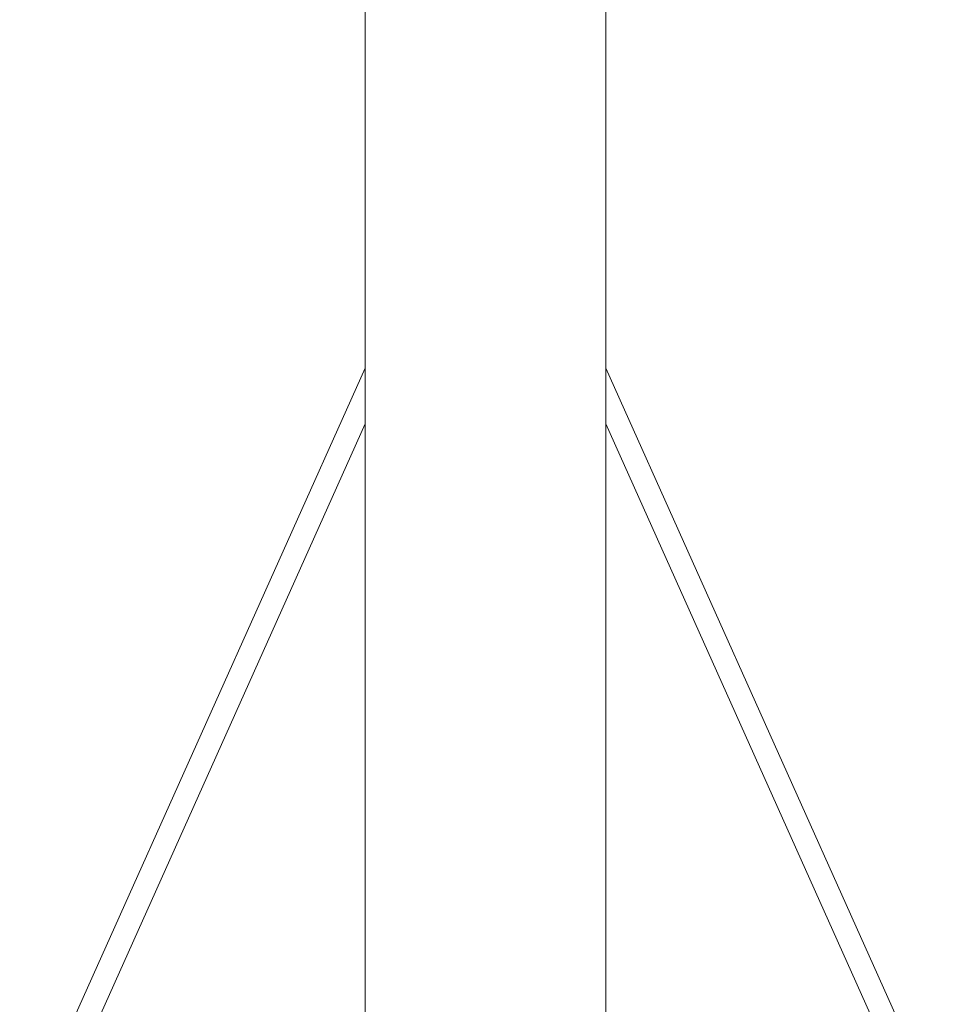
# Model space of a CAD drawing. Units: millimetres. Extents: x 1214 to 28390, y 1019 to 19006.
# Drawn here: x 10498 to 11150, y 13084 to 13773 of the extents above; entities that cross this region are included whole.
import ezdxf

# ---------------------------------------------------------------- set-up
doc = ezdxf.new("R2010")
doc.units = ezdxf.units.MM
doc.header["$MEASUREMENT"] = 0
doc.layers.add('Draufsicht', color=7, linetype='Continuous')

# ---------------------------------------------------------------- blocks, each defined once
blk = doc.blocks.new('block 22')
at = {"layer": 'Draufsicht', "color": 250, "lineweight": 18}
for points in [[(10497.63, 12989.61), (10739.53, 13528.92)], [(10907.82, 13528.88), (11149.67, 12989.62)], [(10739.53, 13489.82), (10515.15, 12989.57)], [(11132.17, 12989.59), (10907.82, 13489.78)]]:
    blk.add_lwpolyline(points, dxfattribs=at)
for points in [[(10739.53, 13696.59), (10739.53, 13710.7), (10739.53, 13724.79), (10739.53, 13738.9), (10739.53, 13742.41), (10739.53, 13745.94), (10739.53, 13749.46), (10739.53, 13752.99), (10739.53, 13756.5), (10739.53, 13760.02), (10739.53, 13767.06), (10739.53, 13774.11), (10739.53, 13781.15), (10739.53, 13788.18), (10739.53, 13795.21), (10739.53, 13802.24), (10739.53, 13809.26), (10739.53, 13816.29), (10739.53, 13823.32), (10739.53, 13837.32), (10739.53, 13851.35), (10739.53, 13865.37), (10739.53, 13868.92), (10739.53, 13872.47), (10739.53, 13876.01), (10739.53, 13877.79), (10739.53, 13879.56), (10739.53, 13881.35), (10739.53, 13883.11), (10739.53, 13884.88), (10739.53, 13886.66), (10739.53, 13893.75), (10739.53, 13900.84), (10739.53, 13907.92), (10739.53, 13914.98), (10739.53, 13922.06), (10739.53, 13929.12), (10739.53, 13932.65), (10739.53, 13936.17), (10739.53, 13939.7), (10739.53, 13943.21), (10739.53, 13946.74), (10739.53, 13950.26), (10739.53, 13964.28), (10739.53, 13978.32), (10739.53, 13992.34), (10739.53, 13995.83), (10739.53, 13999.33), (10739.53, 14002.83), (10739.53, 14006.31), (10739.53, 14009.79), (10739.53, 14013.28), (10739.53, 14020.23), (10739.53, 14027.18), (10739.53, 14034.13), (10739.53, 14041.27), (10739.53, 14048.44), (10739.53, 14055.61), (10739.53, 14059.17), (10739.53, 14062.74), (10739.53, 14066.3), (10739.53, 14068.08), (10739.53, 14069.85), (10739.53, 14071.64), (10739.53, 14073.42), (10739.53, 14075.19), (10739.53, 14076.97), (10739.53, 14091.12), (10739.53, 14105.27), (10739.53, 14119.41), (10739.53, 14122.92), (10739.53, 14126.44), (10739.53, 14129.95), (10739.53, 14131.69), (10739.53, 14133.45), (10739.53, 14135.2), (10739.53, 14136.95), (10739.53, 14138.7), (10739.53, 14140.46), (10739.53, 14147.43), (10739.53, 14154.41), (10739.53, 14161.39), (10739.53, 14168.31), (10739.53, 14175.25), (10739.53, 14182.18), (10739.53, 14185.62), (10739.53, 14189.09), (10739.53, 14192.53), (10739.53, 14194.25), (10739.53, 14195.98), (10739.53, 14197.7), (10739.53, 14199.42), (10739.53, 14201.13), (10739.53, 14202.85), (10739.53, 14217.27), (10739.53, 14231.68), (10739.53, 14246.1), (10739.53, 14247.89), (10739.53, 14249.67), (10739.53, 14251.46), (10739.53, 14253.25), (10739.53, 14255.02), (10739.53, 14256.82), (10739.53, 14260.37), (10739.53, 14263.91), (10739.53, 14267.48), (10739.53, 14274.54), (10739.53, 14281.6), (10739.53, 14288.68), (10739.53, 14295.7), (10739.53, 14302.71), (10739.53, 14309.7), (10739.53, 14311.44), (10739.53, 14313.2), (10739.53, 14314.94), (10739.53, 14316.68), (10739.53, 14318.41), (10739.53, 14320.15), (10739.53, 14323.62), (10739.53, 14327.08), (10739.53, 14330.54), (10739.53, 14344.23), (10739.53, 14357.95), (10739.53, 14371.64), (10739.53, 14596.62), (10739.53, 14821.61), (10739.53, 15046.59)], [(10907.82, 15046.59), (10907.82, 14821.59), (10907.82, 14596.59), (10907.82, 14371.59), (10907.82, 14357.91), (10907.82, 14344.22), (10907.82, 14330.53), (10907.82, 14327.06), (10907.82, 14323.6), (10907.82, 14320.14), (10907.82, 14318.4), (10907.82, 14316.66), (10907.82, 14314.92), (10907.82, 14313.18), (10907.82, 14311.44), (10907.82, 14309.7), (10907.82, 14302.69), (10907.82, 14295.68), (10907.82, 14288.68), (10907.82, 14281.62), (10907.82, 14274.54), (10907.82, 14267.48), (10907.82, 14263.93), (10907.82, 14260.38), (10907.82, 14256.83), (10907.82, 14255.04), (10907.82, 14253.25), (10907.82, 14251.48), (10907.82, 14249.69), (10907.82, 14247.91), (10907.82, 14246.12), (10907.82, 14231.72), (10907.82, 14217.3), (10907.82, 14202.9), (10907.82, 14201.18), (10907.82, 14199.45), (10907.82, 14197.73), (10907.82, 14196.01), (10907.82, 14194.3), (10907.82, 14192.58), (10907.82, 14189.12), (10907.82, 14185.67), (10907.82, 14182.21), (10907.82, 14175.29), (10907.82, 14168.35), (10907.82, 14161.42), (10907.82, 14154.45), (10907.82, 14147.47), (10907.82, 14140.48), (10907.82, 14138.73), (10907.82, 14136.98), (10907.82, 14135.22), (10907.82, 14133.48), (10907.82, 14131.72), (10907.82, 14129.97), (10907.82, 14126.45), (10907.82, 14122.94), (10907.82, 14119.43), (10907.82, 14105.28), (10907.82, 14091.14), (10907.82, 14077), (10907.82, 14075.21), (10907.82, 14073.44), (10907.82, 14071.66), (10907.82, 14069.87), (10907.82, 14068.09), (10907.82, 14066.32), (10907.82, 14062.74), (10907.82, 14059.17), (10907.82, 14055.61), (10907.82, 14048.46), (10907.82, 14041.29), (10907.82, 14034.14), (10907.82, 14027.18), (10907.82, 14020.23), (10907.82, 14013.28), (10907.82, 14009.79), (10907.82, 14006.31), (10907.82, 14002.83), (10907.82, 13999.33), (10907.82, 13995.83), (10907.82, 13992.35), (10907.82, 13978.32), (10907.82, 13964.28), (10907.82, 13950.26), (10907.82, 13946.74), (10907.82, 13943.21), (10907.82, 13939.7), (10907.82, 13936.17), (10907.82, 13932.63), (10907.82, 13929.1), (10907.82, 13922.04), (10907.82, 13914.98), (10907.82, 13907.92), (10907.82, 13900.82), (10907.82, 13893.74), (10907.82, 13886.66), (10907.82, 13884.87), (10907.82, 13883.11), (10907.82, 13881.34), (10907.82, 13879.56), (10907.82, 13877.79), (10907.82, 13876), (10907.82, 13872.45), (10907.82, 13868.9), (10907.82, 13865.35), (10907.82, 13851.33), (10907.82, 13837.32), (10907.82, 13823.3), (10907.82, 13816.27), (10907.82, 13809.26), (10907.82, 13802.24), (10907.82, 13795.19), (10907.82, 13788.16), (10907.82, 13781.13), (10907.82, 13774.09), (10907.82, 13767.06), (10907.82, 13760.02), (10907.82, 13756.5), (10907.82, 13752.97), (10907.82, 13749.46), (10907.82, 13745.93), (10907.82, 13742.41), (10907.82, 13738.88), (10907.82, 13724.79), (10907.82, 13710.68), (10907.82, 13696.59)]]:
    blk.add_open_spline(points, degree=3, knots=[0, 0, 0, 0, 1, 1, 1, 2, 2, 2, 3, 3, 3, 4, 4, 4, 5, 5, 5, 6, 6, 6, 7, 7, 7, 8, 8, 8, 9, 9, 9, 10, 10, 10, 11, 11, 11, 12, 12, 12, 13, 13, 13, 14, 14, 14, 15, 15, 15, 16, 16, 16, 17, 17, 17, 18, 18, 18, 19, 19, 19, 20, 20, 20, 21, 21, 21, 22, 22, 22, 23, 23, 23, 24, 24, 24, 25, 25, 25, 26, 26, 26, 27, 27, 27, 28, 28, 28, 29, 29, 29, 30, 30, 30, 31, 31, 31, 32, 32, 32, 33, 33, 33, 34, 34, 34, 35, 35, 35, 36, 36, 36, 37, 37, 37, 38, 38, 38, 39, 39, 39, 40, 40, 40, 41, 41, 41, 42, 42, 42, 42], dxfattribs=at)
for points in [[(10739.53, 13528.92), (10739.53, 13584.82), (10739.53, 13640.7), (10739.53, 13696.59)], [(10907.82, 13696.59), (10907.82, 13640.7), (10907.82, 13584.78), (10907.82, 13528.88)], [(10739.53, 13489.82), (10739.53, 13502.86), (10739.53, 13515.9), (10739.53, 13528.92)], [(10907.82, 13528.88), (10907.82, 13515.85), (10907.82, 13502.81), (10907.82, 13489.78)], [(10739.53, 12987.5), (10739.53, 13154.95), (10739.53, 13322.39), (10739.53, 13489.82)], [(10907.82, 13489.78), (10907.82, 13322.35), (10907.82, 13154.92), (10907.82, 12987.5)]]:
    blk.add_open_spline(points, degree=3, dxfattribs=at)

msp = doc.modelspace()

# ---------------------------------------------------------------- block references
at = {"layer": 'Draufsicht'}
msp.add_blockref('block 22', (0, 0), dxfattribs=at)

doc.saveas('drawing.dxf')
